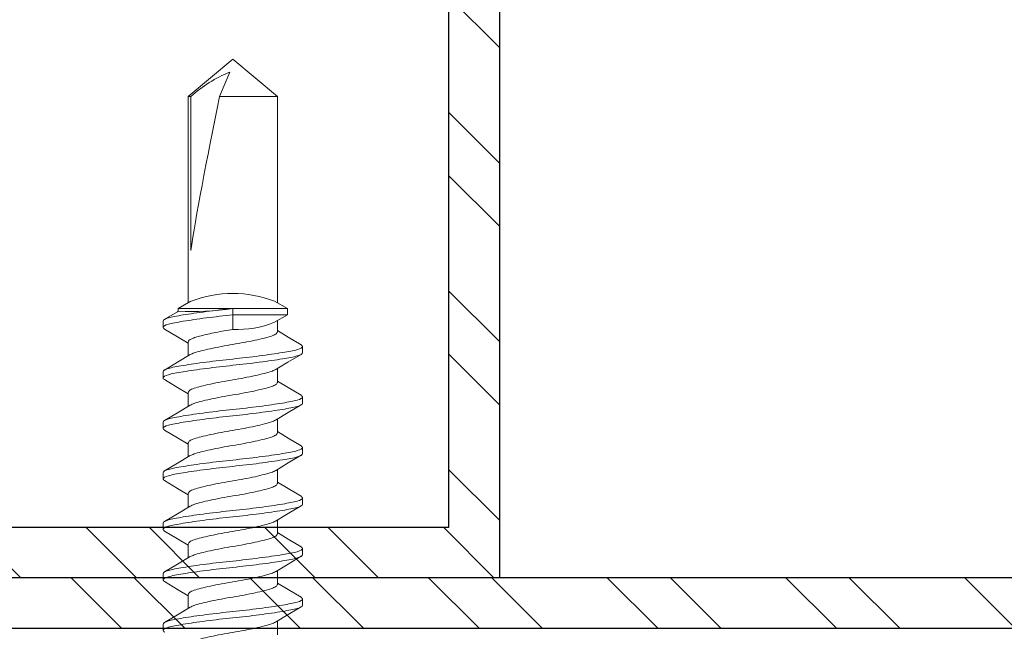
# Model space of a CAD drawing. Units: inches. Extents: x 12 to 351, y 4 to 229.
# Drawn here: x 253 to 254, y 204 to 205 of the extents above; entities that cross this region are included whole.
import ezdxf

# ---------------------------------------------------------------- set-up
doc = ezdxf.new("R2010")
doc.units = ezdxf.units.IN
doc.header["$MEASUREMENT"] = 0
doc.linetypes.add('SLD-Solid', pattern=[0])
doc.layers.add('621-135 FACE', color=7, linetype='Continuous')

# ---------------------------------------------------------------- blocks, each defined once
blk = doc.blocks.new('6 X 1.25 BHS')
at = {"color": 7, "linetype": 'SLD-Solid', "lineweight": 15}
for p, q in [((-0.04407, 0.9669), (-0.08815, 0.92992)), ((0, 0.92992), (-0.04407, 0.9669)), ((-0.08815, 0.92992), (-0.08815, 0.72576)), ((-0.08551, 0.92992), (-0.08815, 0.92992)), ((-0.08551, 0.92992), (-0.08551, 0.77744)), ((0, 0.92992), (-0.05706, 0.92992)), ((0, 0.72576), (0, 0.92992)), ((-0.08542, 0.72734), (-0.09807, 0.72003)), ((0.00993, 0.72003), (-0.00275, 0.72735)), ((-0.09807, 0.72003), (-0.09807, 0.71723)), ((-0.04407, 0.72003), (-0.09807, 0.72003)), ((0.00993, 0.72003), (-0.04407, 0.72003)), ((-0.04407, 0.71378), (-0.04407, 0.72003)), ((0.00993, 0.71378), (-0.04407, 0.71378)), ((-0.04407, 0.69939), (-0.04407, 0.71378)), ((-0.00273, 0.70647), (0.00993, 0.71378)), ((0.00993, 0.71378), (0.00993, 0.72003)), ((-0.11307, 0.70128), (-0.11307, 0.70753)), ((0, 0.69692), (0, 0.70805)), ((-0.08815, 0.68689), (-0.08815, 0.6732)), ((0.02493, 0.68253), (0.02493, 0.67628)), ((-0.11307, 0.65128), (-0.11307, 0.65753)), ((0, 0.64692), (0, 0.66061)), ((-0.08815, 0.63689), (-0.08815, 0.6232)), ((0.02493, 0.63253), (0.02493, 0.62628)), ((-0.11307, 0.60128), (-0.11307, 0.60753)), ((0, 0.59692), (0, 0.61061)), ((-0.08815, 0.58689), (-0.08815, 0.5732)), ((0.02493, 0.58253), (0.02493, 0.57628)), ((-0.11307, 0.55128), (-0.11307, 0.55753)), ((0, 0.54692), (0, 0.56061)), ((-0.08815, 0.53689), (-0.08815, 0.5232)), ((0.02493, 0.53253), (0.02493, 0.52628)), ((-0.11307, 0.50128), (-0.11307, 0.50753)), ((0, 0.49692), (0, 0.51061)), ((-0.08815, 0.48689), (-0.08815, 0.4732)), ((0.02493, 0.48253), (0.02493, 0.47628)), ((0, 0.44692), (0, 0.46061)), ((-0.11307, 0.45128), (-0.11307, 0.45753)), ((-0.08815, 0.43689), (-0.08815, 0.4232)), ((0.02493, 0.43253), (0.02493, 0.42628)), ((0, 0.39692), (0, 0.41061)), ((-0.11307, 0.40128), (-0.11307, 0.40753))]:
    blk.add_line(p, q, dxfattribs=at)
at = {"color": 7, "linetype": 'SLD-Solid', "lineweight": 15, "flags": 128}
for points in [[(-0.04687, 0.9541), (-0.05153, 0.94306), (-0.05706, 0.92992)], [(-0.09794, 0.71734), (-0.0989, 0.71676), (-0.11182, 0.70911)], [(-0.11171, 0.69963), (-0.09882, 0.692), (-0.08815, 0.6856)], [(0.02365, 0.68412), (0.01072, 0.69178), (0, 0.6982)], [(-0.0861, 0.67443), (-0.09884, 0.66679), (-0.11177, 0.65914)], [(-0.00223, 0.65927), (0.0105, 0.6669), (0.02351, 0.6746)], [(-0.11166, 0.6496), (-0.10033, 0.6429), (-0.08815, 0.63561)], [(0.02358, 0.63417), (0.01067, 0.6418), (0, 0.6482)], [(-0.08611, 0.62443), (-0.0988, 0.61682), (-0.11168, 0.6092)], [(-0.00188, 0.60948), (0.01082, 0.61709), (0.02369, 0.62471)], [(-0.11171, 0.59963), (-0.09882, 0.592), (-0.08815, 0.5856)], [(0.02358, 0.58417), (0.01067, 0.5918), (0, 0.5982)], [(-0.00188, 0.55948), (0.01082, 0.56709), (0.02369, 0.57471)], [(-0.08611, 0.57442), (-0.0988, 0.56682), (-0.11168, 0.5592)], [(-0.11171, 0.54963), (-0.09882, 0.542), (-0.08815, 0.5356)], [(0.02358, 0.53417), (0.01067, 0.5418), (0, 0.5482)], [(-0.08611, 0.52442), (-0.0988, 0.51682), (-0.11168, 0.5092)], [(-0.00188, 0.50948), (0.01082, 0.51709), (0.02369, 0.52471)], [(-0.11171, 0.49963), (-0.09882, 0.492), (-0.08815, 0.4856)], [(0.02358, 0.48417), (0.01067, 0.4918), (0, 0.4982)], [(-0.08611, 0.47442), (-0.0988, 0.46682), (-0.11168, 0.4592)], [(-0.00188, 0.45948), (0.01082, 0.46709), (0.02369, 0.47471)], [(-0.11171, 0.44963), (-0.09882, 0.442), (-0.08815, 0.4356)], [(0.02358, 0.43417), (0.01067, 0.4418), (0, 0.4482)], [(-0.08611, 0.42442), (-0.0988, 0.41682), (-0.11168, 0.4092)], [(-0.00188, 0.40948), (0.01082, 0.41709), (0.02369, 0.42471)]]:
    blk.add_lwpolyline(points, dxfattribs=at)
at = {"color": 7, "linetype": 'SLD-Solid', "lineweight": 15}
for centre, radius, start, end in [((0.00098, 0.83465), 0.12867, 111.83192, 132.23616), ((-0.04409, 0.61911), 0.11579, 69.10464, 110.89803), ((-0.08612, 1.0101), 0.2931, 267.70041, 278.24746), ((-0.03911, 0.79386), 0.0946, 266.99236, 292.59715)]:
    blk.add_arc(centre, radius, start, end, dxfattribs=at)
blk.add_ellipse((-0.04407, 0.95453), major_axis=(0.04343, 0.20474), ratio=0.036591, start_param=1.699017, end_param=2.623498, dxfattribs=at)
for points, knots in [([(-0.04407, 0.72003), (-0.0527, 0.71913), (-0.06178, 0.71807), (-0.07881, 0.71587), (-0.08669, 0.71473), (-0.09628, 0.71314), (-0.09911, 0.71263), (-0.10396, 0.71168), (-0.106, 0.71124), (-0.11115, 0.70976), (-0.11307, 0.70864), (-0.11307, 0.70753)], [0, 0, 0, 0, 0.25, 0.25, 0.5, 0.5, 0.625, 0.625, 0.75, 0.75, 1, 1, 1, 1]), ([(-0.04407, 0.71378), (-0.0527, 0.71288), (-0.06178, 0.71182), (-0.07881, 0.70962), (-0.08669, 0.70848), (-0.09628, 0.70689), (-0.09911, 0.70638), (-0.10396, 0.70543), (-0.106, 0.70499), (-0.11115, 0.70351), (-0.11307, 0.70239), (-0.11307, 0.70128)], [0, 0, 0, 0, 0.25, 0.25, 0.5, 0.5, 0.625, 0.625, 0.75, 0.75, 1, 1, 1, 1]), ([(-0.04407, 0.69939), (-0.04958, 0.69848), (-0.05538, 0.69743), (-0.06626, 0.69523), (-0.0713, 0.69408), (-0.07742, 0.6925), (-0.07923, 0.69199), (-0.08233, 0.69104), (-0.08363, 0.6906), (-0.08692, 0.68912), (-0.08815, 0.688), (-0.08815, 0.68689)], [0, 0, 0, 0, 0.25, 0.25, 0.5, 0.5, 0.625, 0.625, 0.75, 0.75, 1, 1, 1, 1]), ([(0, 0.69692), (-0.0003, 0.69618), (-0.00089, 0.69472), (-0.00552, 0.69275), (-0.0125, 0.69079), (-0.02178, 0.68859), (-0.03259, 0.68638), (-0.04407, 0.68442), (-0.05555, 0.68246), (-0.06638, 0.68025), (-0.07559, 0.67805), (-0.08251, 0.67619), (-0.08489, 0.67496), (-0.08599, 0.67439)], [0, 0, 0, 0, 0.093902, 0.184401, 0.274899, 0.368801, 0.462704, 0.553202, 0.6437, 0.737603, 0.831505, 0.922003, 1, 1, 1, 1]), ([(0.02493, 0.68253), (0.02493, 0.68141), (0.023, 0.6803), (0.01785, 0.67881), (0.01582, 0.67837), (0.01097, 0.67743), (0.00814, 0.67692), (-0.00145, 0.67533), (-0.00934, 0.67419), (-0.02636, 0.67198), (-0.03545, 0.67093), (-0.0527, 0.66913), (-0.06178, 0.66807), (-0.07881, 0.66587), (-0.08669, 0.66473), (-0.09628, 0.66314), (-0.09911, 0.66263), (-0.10396, 0.66168), (-0.106, 0.66124), (-0.11115, 0.65976), (-0.11307, 0.65864), (-0.11307, 0.65753)], [0, 0, 0, 0, 0.125, 0.125, 0.1875, 0.1875, 0.25, 0.25, 0.375, 0.375, 0.5, 0.5, 0.625, 0.625, 0.75, 0.75, 0.8125, 0.8125, 0.875, 0.875, 1, 1, 1, 1]), ([(0.02493, 0.67628), (0.02493, 0.67516), (0.023, 0.67405), (0.01785, 0.67256), (0.01582, 0.67212), (0.01097, 0.67118), (0.00814, 0.67067), (-0.00145, 0.66908), (-0.00934, 0.66794), (-0.02636, 0.66573), (-0.03545, 0.66468), (-0.0527, 0.66288), (-0.06178, 0.66182), (-0.07881, 0.65962), (-0.08669, 0.65848), (-0.09628, 0.65689), (-0.09911, 0.65638), (-0.10396, 0.65543), (-0.106, 0.65499), (-0.11115, 0.65351), (-0.11307, 0.65239), (-0.11307, 0.65128)], [0, 0, 0, 0, 0.125, 0.125, 0.1875, 0.1875, 0.25, 0.25, 0.375, 0.375, 0.5, 0.5, 0.625, 0.625, 0.75, 0.75, 0.8125, 0.8125, 0.875, 0.875, 1, 1, 1, 1]), ([(-0.00238, 0.65932), (-0.00342, 0.65878), (-0.00575, 0.65759), (-0.01256, 0.65576), (-0.02176, 0.65355), (-0.03259, 0.65135), (-0.04407, 0.64939), (-0.05556, 0.64742), (-0.06637, 0.64522), (-0.07564, 0.64302), (-0.08263, 0.64105), (-0.08725, 0.63909), (-0.08784, 0.63763), (-0.08815, 0.63689)], [0, 0, 0, 0, 0.073709, 0.164628, 0.258967, 0.353306, 0.444225, 0.535144, 0.629483, 0.723823, 0.814742, 0.905661, 1, 1, 1, 1]), ([(-0.11307, 0.65128), (-0.11305, 0.65072), (-0.11304, 0.65015), (-0.11166, 0.64961), (-0.11165, 0.6496)], [0, 0, 0, 0, 0.98906, 1, 1, 1, 1]), ([(0, 0.64692), (-0.0003, 0.64618), (-0.00089, 0.64472), (-0.00552, 0.64275), (-0.0125, 0.64079), (-0.02178, 0.63859), (-0.03259, 0.63638), (-0.04407, 0.63442), (-0.05555, 0.63246), (-0.06638, 0.63025), (-0.07559, 0.62805), (-0.08251, 0.62618), (-0.0849, 0.62495), (-0.086, 0.62438)], [0, 0, 0, 0, 0.093884, 0.184365, 0.274846, 0.36873, 0.462614, 0.553095, 0.643575, 0.73746, 0.831344, 0.921825, 1, 1, 1, 1]), ([(0.02493, 0.63253), (0.02493, 0.63141), (0.023, 0.6303), (0.01785, 0.62881), (0.01582, 0.62837), (0.01097, 0.62743), (0.00814, 0.62692), (-0.00145, 0.62533), (-0.00934, 0.62419), (-0.02636, 0.62198), (-0.03545, 0.62093), (-0.0527, 0.61913), (-0.06178, 0.61807), (-0.07881, 0.61587), (-0.08669, 0.61473), (-0.09628, 0.61314), (-0.09911, 0.61263), (-0.10396, 0.61168), (-0.106, 0.61124), (-0.11115, 0.60976), (-0.11307, 0.60864), (-0.11307, 0.60753)], [0, 0, 0, 0, 0.125, 0.125, 0.1875, 0.1875, 0.25, 0.25, 0.375, 0.375, 0.5, 0.5, 0.625, 0.625, 0.75, 0.75, 0.8125, 0.8125, 0.875, 0.875, 1, 1, 1, 1]), ([(0.02493, 0.62628), (0.02493, 0.62516), (0.023, 0.62405), (0.01785, 0.62256), (0.01582, 0.62212), (0.01097, 0.62118), (0.00814, 0.62067), (-0.00145, 0.61908), (-0.00934, 0.61794), (-0.02636, 0.61573), (-0.03545, 0.61468), (-0.0527, 0.61288), (-0.06178, 0.61182), (-0.07881, 0.60962), (-0.08669, 0.60848), (-0.09628, 0.60689), (-0.09911, 0.60638), (-0.10396, 0.60543), (-0.106, 0.60499), (-0.11115, 0.60351), (-0.11307, 0.60239), (-0.11307, 0.60128)], [0, 0, 0, 0, 0.125, 0.125, 0.1875, 0.1875, 0.25, 0.25, 0.375, 0.375, 0.5, 0.5, 0.625, 0.625, 0.75, 0.75, 0.8125, 0.8125, 0.875, 0.875, 1, 1, 1, 1]), ([(-0.00193, 0.60952), (-0.0031, 0.60892), (-0.00553, 0.60765), (-0.01255, 0.60576), (-0.02176, 0.60355), (-0.03259, 0.60135), (-0.04407, 0.59939), (-0.05556, 0.59742), (-0.06637, 0.59522), (-0.07564, 0.59302), (-0.08263, 0.59105), (-0.08725, 0.58909), (-0.08784, 0.58763), (-0.08815, 0.58689)], [0, 0, 0, 0, 0.082242, 0.172323, 0.265793, 0.359263, 0.449345, 0.539427, 0.632897, 0.726367, 0.816448, 0.90653, 1, 1, 1, 1]), ([(0, 0.59692), (-0.0003, 0.59618), (-0.00089, 0.59472), (-0.00552, 0.59275), (-0.0125, 0.59079), (-0.02178, 0.58859), (-0.03259, 0.58638), (-0.04407, 0.58442), (-0.05555, 0.58246), (-0.06638, 0.58025), (-0.07559, 0.57805), (-0.08251, 0.57618), (-0.0849, 0.57495), (-0.086, 0.57438)], [0, 0, 0, 0, 0.093884, 0.184365, 0.274846, 0.36873, 0.462614, 0.553095, 0.643575, 0.73746, 0.831344, 0.921825, 1, 1, 1, 1]), ([(0.02493, 0.58253), (0.02493, 0.58141), (0.023, 0.5803), (0.01785, 0.57881), (0.01582, 0.57837), (0.01097, 0.57743), (0.00814, 0.57692), (-0.00145, 0.57533), (-0.00934, 0.57419), (-0.02636, 0.57198), (-0.03545, 0.57093), (-0.0527, 0.56913), (-0.06178, 0.56807), (-0.07881, 0.56587), (-0.08669, 0.56473), (-0.09628, 0.56314), (-0.09911, 0.56263), (-0.10396, 0.56168), (-0.106, 0.56124), (-0.11115, 0.55976), (-0.11307, 0.55864), (-0.11307, 0.55753)], [0, 0, 0, 0, 0.125, 0.125, 0.1875, 0.1875, 0.25, 0.25, 0.375, 0.375, 0.5, 0.5, 0.625, 0.625, 0.75, 0.75, 0.8125, 0.8125, 0.875, 0.875, 1, 1, 1, 1]), ([(0.02493, 0.57628), (0.02493, 0.57516), (0.023, 0.57405), (0.01785, 0.57256), (0.01582, 0.57212), (0.01097, 0.57118), (0.00814, 0.57067), (-0.00145, 0.56908), (-0.00934, 0.56794), (-0.02636, 0.56573), (-0.03545, 0.56468), (-0.0527, 0.56288), (-0.06178, 0.56182), (-0.07881, 0.55962), (-0.08669, 0.55848), (-0.09628, 0.55689), (-0.09911, 0.55638), (-0.10396, 0.55543), (-0.106, 0.55499), (-0.11115, 0.55351), (-0.11307, 0.55239), (-0.11307, 0.55128)], [0, 0, 0, 0, 0.125, 0.125, 0.1875, 0.1875, 0.25, 0.25, 0.375, 0.375, 0.5, 0.5, 0.625, 0.625, 0.75, 0.75, 0.8125, 0.8125, 0.875, 0.875, 1, 1, 1, 1]), ([(-0.00193, 0.55952), (-0.0031, 0.55892), (-0.00553, 0.55765), (-0.01255, 0.55576), (-0.02176, 0.55355), (-0.03259, 0.55135), (-0.04407, 0.54939), (-0.05556, 0.54742), (-0.06637, 0.54522), (-0.07564, 0.54302), (-0.08263, 0.54105), (-0.08725, 0.53909), (-0.08784, 0.53763), (-0.08815, 0.53689)], [0, 0, 0, 0, 0.082242, 0.172323, 0.265793, 0.359263, 0.449345, 0.539427, 0.632897, 0.726367, 0.816448, 0.90653, 1, 1, 1, 1]), ([(0, 0.54692), (-0.0003, 0.54618), (-0.00089, 0.54472), (-0.00552, 0.54275), (-0.0125, 0.54079), (-0.02178, 0.53859), (-0.03259, 0.53638), (-0.04407, 0.53442), (-0.05555, 0.53246), (-0.06638, 0.53025), (-0.07559, 0.52805), (-0.08251, 0.52618), (-0.0849, 0.52495), (-0.086, 0.52438)], [0, 0, 0, 0, 0.093884, 0.184365, 0.274846, 0.36873, 0.462614, 0.553095, 0.643575, 0.73746, 0.831344, 0.921825, 1, 1, 1, 1]), ([(0.02493, 0.53253), (0.02493, 0.53141), (0.023, 0.5303), (0.01785, 0.52881), (0.01582, 0.52837), (0.01097, 0.52743), (0.00814, 0.52692), (-0.00145, 0.52533), (-0.00934, 0.52419), (-0.02636, 0.52198), (-0.03545, 0.52093), (-0.0527, 0.51913), (-0.06178, 0.51807), (-0.07881, 0.51587), (-0.08669, 0.51473), (-0.09628, 0.51314), (-0.09911, 0.51263), (-0.10396, 0.51168), (-0.106, 0.51124), (-0.11115, 0.50976), (-0.11307, 0.50864), (-0.11307, 0.50753)], [0, 0, 0, 0, 0.125, 0.125, 0.1875, 0.1875, 0.25, 0.25, 0.375, 0.375, 0.5, 0.5, 0.625, 0.625, 0.75, 0.75, 0.8125, 0.8125, 0.875, 0.875, 1, 1, 1, 1]), ([(0.02493, 0.52628), (0.02493, 0.52516), (0.023, 0.52405), (0.01785, 0.52256), (0.01582, 0.52212), (0.01097, 0.52118), (0.00814, 0.52067), (-0.00145, 0.51908), (-0.00934, 0.51794), (-0.02636, 0.51573), (-0.03545, 0.51468), (-0.0527, 0.51288), (-0.06178, 0.51182), (-0.07881, 0.50962), (-0.08669, 0.50848), (-0.09628, 0.50689), (-0.09911, 0.50638), (-0.10396, 0.50543), (-0.106, 0.50499), (-0.11115, 0.50351), (-0.11307, 0.50239), (-0.11307, 0.50128)], [0, 0, 0, 0, 0.125, 0.125, 0.1875, 0.1875, 0.25, 0.25, 0.375, 0.375, 0.5, 0.5, 0.625, 0.625, 0.75, 0.75, 0.8125, 0.8125, 0.875, 0.875, 1, 1, 1, 1]), ([(-0.00193, 0.50952), (-0.0031, 0.50892), (-0.00553, 0.50765), (-0.01255, 0.50576), (-0.02176, 0.50355), (-0.03259, 0.50135), (-0.04407, 0.49939), (-0.05556, 0.49742), (-0.06637, 0.49522), (-0.07564, 0.49302), (-0.08263, 0.49105), (-0.08725, 0.48909), (-0.08784, 0.48763), (-0.08815, 0.48689)], [0, 0, 0, 0, 0.082242, 0.172323, 0.265793, 0.359263, 0.449345, 0.539427, 0.632897, 0.726367, 0.816448, 0.90653, 1, 1, 1, 1]), ([(0, 0.49692), (-0.0003, 0.49618), (-0.00089, 0.49472), (-0.00552, 0.49275), (-0.0125, 0.49079), (-0.02178, 0.48859), (-0.03259, 0.48638), (-0.04407, 0.48442), (-0.05555, 0.48246), (-0.06638, 0.48025), (-0.07559, 0.47805), (-0.08251, 0.47618), (-0.0849, 0.47495), (-0.086, 0.47438)], [0, 0, 0, 0, 0.093884, 0.184365, 0.274846, 0.36873, 0.462614, 0.553095, 0.643575, 0.73746, 0.831344, 0.921825, 1, 1, 1, 1]), ([(0.02493, 0.48253), (0.02493, 0.48141), (0.023, 0.4803), (0.01785, 0.47881), (0.01582, 0.47837), (0.01097, 0.47743), (0.00814, 0.47692), (-0.00145, 0.47533), (-0.00934, 0.47419), (-0.02636, 0.47198), (-0.03545, 0.47093), (-0.0527, 0.46913), (-0.06178, 0.46807), (-0.07881, 0.46587), (-0.08669, 0.46473), (-0.09628, 0.46314), (-0.09911, 0.46263), (-0.10396, 0.46168), (-0.106, 0.46124), (-0.11115, 0.45976), (-0.11307, 0.45864), (-0.11307, 0.45753)], [0, 0, 0, 0, 0.125, 0.125, 0.1875, 0.1875, 0.25, 0.25, 0.375, 0.375, 0.5, 0.5, 0.625, 0.625, 0.75, 0.75, 0.8125, 0.8125, 0.875, 0.875, 1, 1, 1, 1]), ([(0.02493, 0.47628), (0.02493, 0.47516), (0.023, 0.47405), (0.01785, 0.47256), (0.01582, 0.47212), (0.01097, 0.47118), (0.00814, 0.47067), (-0.00145, 0.46908), (-0.00934, 0.46794), (-0.02636, 0.46573), (-0.03545, 0.46468), (-0.0527, 0.46288), (-0.06178, 0.46182), (-0.07881, 0.45962), (-0.08669, 0.45848), (-0.09628, 0.45689), (-0.09911, 0.45638), (-0.10396, 0.45543), (-0.106, 0.45499), (-0.11115, 0.45351), (-0.11307, 0.45239), (-0.11307, 0.45128)], [0, 0, 0, 0, 0.125, 0.125, 0.1875, 0.1875, 0.25, 0.25, 0.375, 0.375, 0.5, 0.5, 0.625, 0.625, 0.75, 0.75, 0.8125, 0.8125, 0.875, 0.875, 1, 1, 1, 1]), ([(-0.00193, 0.45952), (-0.0031, 0.45892), (-0.00553, 0.45765), (-0.01255, 0.45576), (-0.02176, 0.45355), (-0.03259, 0.45135), (-0.04407, 0.44939), (-0.05556, 0.44742), (-0.06637, 0.44522), (-0.07564, 0.44302), (-0.08263, 0.44105), (-0.08725, 0.43909), (-0.08784, 0.43763), (-0.08815, 0.43689)], [0, 0, 0, 0, 0.082242, 0.172323, 0.265793, 0.359263, 0.449345, 0.539427, 0.632897, 0.726367, 0.816448, 0.90653, 1, 1, 1, 1]), ([(0, 0.44692), (-0.0003, 0.44618), (-0.00089, 0.44472), (-0.00552, 0.44275), (-0.0125, 0.44079), (-0.02178, 0.43859), (-0.03259, 0.43638), (-0.04407, 0.43442), (-0.05555, 0.43246), (-0.06638, 0.43025), (-0.07559, 0.42805), (-0.08251, 0.42618), (-0.0849, 0.42495), (-0.086, 0.42438)], [0, 0, 0, 0, 0.093884, 0.184365, 0.274846, 0.36873, 0.462614, 0.553095, 0.643575, 0.73746, 0.831344, 0.921825, 1, 1, 1, 1]), ([(0.02493, 0.43253), (0.02493, 0.43141), (0.023, 0.4303), (0.01785, 0.42881), (0.01582, 0.42837), (0.01097, 0.42743), (0.00814, 0.42692), (-0.00145, 0.42533), (-0.00934, 0.42419), (-0.02636, 0.42198), (-0.03545, 0.42093), (-0.0527, 0.41913), (-0.06178, 0.41807), (-0.07881, 0.41587), (-0.08669, 0.41473), (-0.09628, 0.41314), (-0.09911, 0.41263), (-0.10396, 0.41168), (-0.106, 0.41124), (-0.11115, 0.40976), (-0.11307, 0.40864), (-0.11307, 0.40753)], [0, 0, 0, 0, 0.125, 0.125, 0.1875, 0.1875, 0.25, 0.25, 0.375, 0.375, 0.5, 0.5, 0.625, 0.625, 0.75, 0.75, 0.8125, 0.8125, 0.875, 0.875, 1, 1, 1, 1]), ([(0.02493, 0.42628), (0.02493, 0.42516), (0.023, 0.42405), (0.01785, 0.42256), (0.01582, 0.42212), (0.01097, 0.42118), (0.00814, 0.42067), (-0.00145, 0.41908), (-0.00934, 0.41794), (-0.02636, 0.41573), (-0.03545, 0.41468), (-0.0527, 0.41288), (-0.06178, 0.41182), (-0.07881, 0.40962), (-0.08669, 0.40848), (-0.09628, 0.40689), (-0.09911, 0.40638), (-0.10396, 0.40543), (-0.106, 0.40499), (-0.11115, 0.40351), (-0.11307, 0.40239), (-0.11307, 0.40128)], [0, 0, 0, 0, 0.125, 0.125, 0.1875, 0.1875, 0.25, 0.25, 0.375, 0.375, 0.5, 0.5, 0.625, 0.625, 0.75, 0.75, 0.8125, 0.8125, 0.875, 0.875, 1, 1, 1, 1]), ([(-0.00193, 0.40952), (-0.0031, 0.40892), (-0.00553, 0.40765), (-0.01255, 0.40576), (-0.02176, 0.40355), (-0.03259, 0.40135), (-0.04407, 0.39939), (-0.05556, 0.39742), (-0.06637, 0.39522), (-0.07564, 0.39302), (-0.08263, 0.39105), (-0.08725, 0.38909), (-0.08784, 0.38763), (-0.08815, 0.38689)], [0, 0, 0, 0, 0.082242, 0.172323, 0.265793, 0.359263, 0.449345, 0.539427, 0.632897, 0.726367, 0.816448, 0.90653, 1, 1, 1, 1])]:
    blk.add_open_spline(points, degree=3, knots=knots, dxfattribs=at)
for points in [[(-0.11307, 0.70128), (-0.1117, 0.69963)], [(0.0236, 0.68412), (0.02493, 0.68253)], [(0.02356, 0.63417), (0.02493, 0.63253)], [(-0.11307, 0.60128), (-0.1117, 0.59963)], [(0.02356, 0.58417), (0.02493, 0.58253)], [(-0.11307, 0.55128), (-0.1117, 0.54963)], [(0.02356, 0.53417), (0.02493, 0.53253)], [(-0.11307, 0.50128), (-0.1117, 0.49963)], [(0.02356, 0.48417), (0.02493, 0.48253)], [(-0.11307, 0.45128), (-0.1117, 0.44963)], [(0.02356, 0.43417), (0.02493, 0.43253)], [(-0.11307, 0.40128), (-0.1117, 0.39963)]]:
    blk.add_open_spline(points, degree=1, dxfattribs=at)

msp = doc.modelspace()

# ---------------------------------------------------------------- hatches: boundary and pattern name
h = msp.add_hatch()
h.set_pattern_fill('STEEL', color=256, angle=-90, style=0)
h.set_pattern_definition([(315, (250.50002, 220.27338), (0.0883883, 0.0883883), []), (315, (250.56252, 220.27338), (0.0883883, 0.0883883), [])])
h.paths.add_polyline_path([(253.38075, 205.68128), (253.33075, 205.68128), (253.33075, 204.19012), (252.18078, 204.19012), (252.18078, 204.89012), (252.13078, 204.89012), (252.13078, 204.14012), (253.38075, 204.14012)])
h = msp.add_hatch()
h.set_pattern_fill('STEEL', color=256, angle=-90, style=0)
h.set_pattern_definition([(315, (252.80497, 204.11512), (0.0883883, 0.0883883), []), (315, (252.86747, 204.11512), (0.0883883, 0.0883883), [])])
h.paths.add_polyline_path([(254.55497, 204.09012), (254.55497, 204.14012), (249.87503, 204.14012), (249.87503, 204.09012)])
h = msp.add_hatch()
h.set_pattern_fill('DOTS', color=256, scale=2, angle=-90, style=0)
h.set_pattern_definition([(270, (354.27746, 133.05383), (0.125, -0.0625), [0, -0.125])])
h.paths.add_polyline_path([(254.55497, 203.46512), (254.55497, 204.09012), (249.87503, 204.09012), (249.87503, 203.46512)])

# ---------------------------------------------------------------- linework, layer by layer
msp.add_line((249.87503, 204.09012), (254.55497, 204.09012))
msp.add_lwpolyline([(253.38075, 205.68128), (253.38075, 204.14012), (252.13078, 204.14012), (252.13078, 204.89012), (252.18078, 204.89012), (252.18078, 204.19012), (253.33075, 204.19012), (253.33075, 205.68128)])
msp.add_lwpolyline([(254.55497, 204.09012), (254.55497, 204.14012), (249.87503, 204.14012), (249.87503, 204.09012)], close=True)

# ---------------------------------------------------------------- block references
at = {"layer": '621-135 FACE'}
msp.add_blockref('6 X 1.25 BHS', (253.16099, 203.68661), dxfattribs=at)

doc.saveas('drawing.dxf')
